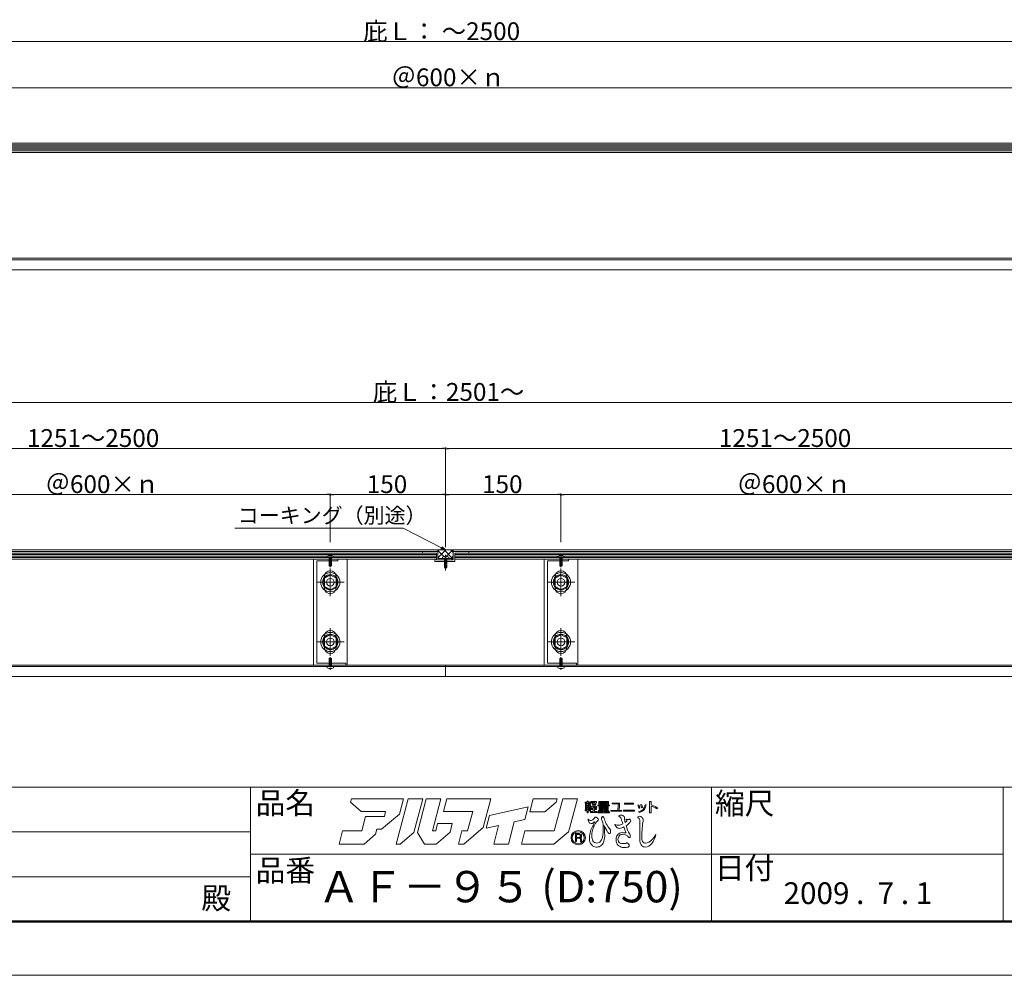
# Model space of a CAD drawing. Units: inches. Extents: x 0 to 1680, y 0 to 1188.
# Drawn here: x 645 to 1286, y 0 to 622 of the extents above; entities that cross this region are included whole.
import ezdxf

# ---------------------------------------------------------------- set-up
doc = ezdxf.new("R2010")
doc.units = ezdxf.units.IN
doc.header["$MEASUREMENT"] = 0
doc.linetypes.add('CENTER1', pattern=[10, 6.25, -1.25, 1.25, -1.25])
doc.linetypes.add('CENTER2', pattern=[23, 20, -1, 1, -1])
doc.layers.get('DEFPOINTS').update_dxf_attribs({"lineweight": 9})
for name, color, linetype, lineweight in [('寸法線', 8, 'Continuous', 13), ('引出線', 8, 'Continuous', 9), ('文字', 8, 'Continuous', 18), ('枠', 7, 'Continuous', 20), ('発泡', 7, 'Continuous', 9), ('ﾚｲﾔｰ1', 7, 'Continuous', 18), ('ﾚｲﾔｰ2', 7, 'Continuous', 18), ('ﾚｲﾔｰ3', 7, 'Continuous', 13)]:
    doc.layers.add(name, color=color, linetype=linetype, lineweight=lineweight)
doc.styles.add('Style1', font='ＭＳ ゴシック')
doc.styles.add('スタイル4', font='simplex.shx', dxfattribs={"bigfont": 'extfont2.shx'})

msp = doc.modelspace()

# ---------------------------------------------------------------- linework, layer by layer
at = {"color": 0, "linetype": 'ByBlock', "lineweight": -2}
for p, q in [((921.26, 342.67), (920.26, 342.67)), ((923.26, 342.67), (924.26, 342.67)), ((846.26, 312.67), (845.26, 312.67)), ((848.26, 312.67), (849.26, 312.67)), ((921.26, 312.67), (920.26, 312.67)), ((923.26, 312.67), (924.26, 312.67)), ((996.26, 312.67), (995.26, 312.67)), ((998.26, 312.67), (999.26, 312.67)), ((922.26, 276.67), (919.22, 277.32)), ((922.26, 276.67), (919.59, 278.04)), ((919.95, 278.76), (922.26, 276.67))]:
    msp.add_line(p, q, dxfattribs=at)
at = {"color": 0, "linetype": 'ByBlock', "lineweight": 0}
for centre, start, end in [((922.26, 342.67), 0, 180), ((922.26, 342.67), 0, 180), ((922.26, 342.67), 180, 0), ((922.26, 342.67), 180, 0), ((847.26, 312.67), 0, 180), ((847.26, 312.67), 0, 180), ((847.26, 312.67), 180, 0), ((847.26, 312.67), 180, 0), ((922.26, 312.67), 0, 180), ((922.26, 312.67), 0, 180), ((922.26, 312.67), 180, 0), ((922.26, 312.67), 180, 0), ((997.26, 312.67), 0, 180), ((997.26, 312.67), 0, 180), ((997.26, 312.67), 180, 0), ((997.26, 312.67), 180, 0)]:
    msp.add_arc(centre, 0.5, start, end, dxfattribs=at)
at = {"layer": 'DEFPOINTS'}
msp.add_line((0, 0), (1680, 0), dxfattribs=at)
at = {"layer": '寸法線', "linetype": 'Continuous', "ltscale": 10}
for p, q in [((474.26, 607.3), (1370.26, 607.3)), ((1295.26, 577.3), (549.26, 577.3)), ((474.26, 372.67), (1370.26, 372.67)), ((474.26, 342.67), (920.26, 342.67)), ((922.26, 286.05), (922.26, 342.67)), ((922.26, 286.05), (922.26, 342.67)), ((924.26, 342.67), (1370.26, 342.67)), ((845.26, 312.67), (549.26, 312.67)), ((847.26, 281.67), (847.26, 312.67)), ((847.26, 281.67), (847.26, 312.67)), ((920.26, 312.67), (849.26, 312.67)), ((922.26, 278.55), (922.26, 312.67)), ((922.26, 278.55), (922.26, 312.67)), ((924.26, 312.67), (995.26, 312.67)), ((997.26, 286.67), (997.26, 312.67)), ((997.26, 281.67), (997.26, 312.67)), ((1295.26, 312.67), (999.26, 312.67))]:
    msp.add_line(p, q, dxfattribs=at)
at = {"layer": '引出線', "linetype": 'Continuous', "ltscale": 5}
for p in [(785.21, 290.84), (919.59, 278.04)]:
    msp.add_line(p, (894.57, 290.84), dxfattribs=at)
at = {"layer": '枠', "linetype": 'Continuous'}
for p, q in [((23.64, 122.44), (1656.36, 122.44)), ((795.45, 122.44), (795.45, 34.97)), ((1095.25, 122.44), (1095.25, 34.97)), ((1284.89, 122.44), (1284.89, 34.97)), ((860.98, 114.83), (860.37, 112.52)), ((860.37, 112.52), (867.43, 106.51)), ((893.38, 114.83), (860.98, 114.83)), ((897.84, 114.83), (890.16, 85.41)), ((892.31, 104.82), (894.92, 114.83)), ((894.92, 114.83), (893.38, 114.83)), ((907.35, 114.83), (897.84, 114.83)), ((901.67, 92.95), (907.35, 114.83)), ((909.66, 114.83), (903.98, 92.95)), ((919.18, 114.83), (909.66, 114.83)), ((913.65, 93.88), (919.18, 114.83)), ((923.02, 114.83), (920.87, 106.51)), ((942.06, 114.83), (923.02, 114.83)), ((945.59, 114.83), (942.06, 114.83)), ((951.58, 114.83), (945.59, 114.83)), ((946.66, 96.04), (951.58, 114.83)), ((975.84, 109.59), (950.81, 104.05)), ((973.69, 101.28), (975.84, 109.59)), ((979.22, 114.83), (977.07, 106.36)), ((994.73, 114.83), (979.22, 114.83)), ((986.74, 106.36), (994.11, 112.67)), ((998.41, 114.83), (992.88, 93.88)), ((994.11, 112.67), (994.73, 114.83)), ((1007.93, 114.83), (998.41, 114.83)), ((1002.87, 95.42), (1007.93, 114.83)), ((867.43, 106.51), (883.25, 106.51)), ((870.2, 103.28), (867.74, 93.88)), ((879.72, 103.28), (870.2, 103.28)), ((882.48, 103.28), (879.72, 103.28)), ((880.64, 94.96), (892.31, 104.82)), ((883.25, 106.51), (882.48, 103.28)), ((920.87, 106.51), (939.91, 106.51)), ((939.91, 106.51), (936.53, 93.88)), ((950.81, 104.05), (948.66, 95.73)), ((977.07, 106.36), (986.74, 106.36)), ((917.03, 98.66), (915.8, 93.88)), ((926.55, 98.66), (917.03, 98.66)), ((925.17, 93.11), (926.55, 98.66)), ((948.66, 95.73), (956.64, 97.42)), ((956.64, 97.42), (953.58, 85.41)), ((963.09, 85.41), (966.78, 99.74)), ((966.78, 99.74), (973.69, 101.28)), ((318.57, 93.28), (795.45, 93.28)), ((855.15, 93.88), (853, 85.41)), ((867.74, 93.88), (855.15, 93.88)), ((869.27, 85.41), (876.64, 91.72)), ((876.64, 91.72), (877.57, 94.96)), ((877.57, 94.96), (880.64, 94.96)), ((892.77, 85.41), (901.67, 92.95)), ((903.98, 92.95), (908.58, 85.41)), ((915.8, 93.88), (913.65, 93.88)), ((916.11, 85.41), (925.17, 93.11)), ((932.84, 93.88), (930.69, 85.41)), ((936.53, 93.88), (932.84, 93.88)), ((934.07, 85.41), (946.66, 96.04)), ((973.84, 93.88), (971.69, 85.41)), ((992.88, 93.88), (973.84, 93.88)), ((992.73, 85.41), (1002.25, 93.42)), ((1002.25, 93.42), (1002.87, 95.42)), ((853, 85.41), (869.27, 85.41)), ((890.16, 85.41), (892.77, 85.41)), ((908.58, 85.41), (916.11, 85.41)), ((930.69, 85.41), (934.07, 85.41)), ((953.58, 85.41), (963.09, 85.41)), ((971.69, 85.41), (992.73, 85.41)), ((795.45, 78.7), (1095.25, 78.7)), ((1095.25, 78.7), (1284.89, 78.7)), ((318.57, 64.13), (795.45, 64.13))]:
    msp.add_line(p, q, dxfattribs=at)
at = {"layer": '枠', "linetype": 'Continuous', "lineweight": 5}
for p, q in [((1014.38, 112.52), (1013, 112.52)), ((1013, 112.52), (1013, 111.91)), ((1013, 111.91), (1014.38, 111.91)), ((1014.38, 111.44), (1013.15, 111.44)), ((1013.15, 111.44), (1013.15, 108.21)), ((1014.38, 110.83), (1013.77, 110.83)), ((1013.77, 110.83), (1013.77, 110.06)), ((1013.77, 110.06), (1014.38, 110.06)), ((1014.38, 109.59), (1013.77, 109.59)), ((1013.77, 109.59), (1013.77, 108.82)), ((1015, 113.29), (1014.38, 113.29)), ((1014.38, 113.29), (1014.38, 112.52)), ((1014.38, 111.91), (1014.38, 111.44)), ((1014.38, 110.06), (1014.38, 110.83)), ((1014.38, 108.82), (1014.38, 109.59)), ((1015, 112.52), (1015, 113.29)), ((1016.53, 112.52), (1015, 112.52)), ((1015, 111.44), (1015, 111.91)), ((1015, 111.91), (1016.53, 111.91)), ((1016.38, 111.44), (1015, 111.44)), ((1015, 110.83), (1015, 110.06)), ((1015.76, 110.83), (1015, 110.83)), ((1015, 110.06), (1015.76, 110.06)), ((1015.76, 109.59), (1015, 109.59)), ((1015, 109.59), (1015, 108.82)), ((1015.76, 110.06), (1015.76, 110.83)), ((1015.76, 108.82), (1015.76, 109.59)), ((1016.38, 108.21), (1016.38, 111.44)), ((1016.84, 109.13), (1016.38, 109.59)), ((1016.53, 111.91), (1016.53, 112.52)), ((1016.68, 112.37), (1016.68, 112.98)), ((1016.68, 112.98), (1020.37, 112.98)), ((1019.6, 112.37), (1016.68, 112.37)), ((1017.3, 112.06), (1017.76, 112.21)), ((1018.22, 109.29), (1018.22, 108.52)), ((1018.99, 109.29), (1018.22, 109.29)), ((1018.99, 108.52), (1018.99, 109.29)), ((1020.68, 109.59), (1020.22, 108.98)), ((1020.37, 112.98), (1020.37, 112.37)), ((1028.81, 110.67), (1021.14, 110.67)), ((1021.14, 110.67), (1021.14, 110.21)), ((1021.14, 110.21), (1028.81, 110.21)), ((1028.2, 112.98), (1021.9, 112.98)), ((1021.9, 112.98), (1021.9, 110.98)), ((1021.9, 110.98), (1028.2, 110.98)), ((1028.05, 109.9), (1022.06, 109.9)), ((1022.06, 109.9), (1022.06, 107.75)), ((1022.52, 112.52), (1027.59, 112.52)), ((1022.52, 112.21), (1022.52, 112.52)), ((1027.59, 112.21), (1022.52, 112.21)), ((1022.52, 111.75), (1027.59, 111.75)), ((1022.52, 111.44), (1022.52, 111.75)), ((1027.59, 111.44), (1022.52, 111.44)), ((1022.67, 109.44), (1024.67, 109.44)), ((1022.67, 108.98), (1022.67, 109.44)), ((1024.67, 108.98), (1022.67, 108.98)), ((1024.67, 109.44), (1024.67, 108.98)), ((1025.28, 109.44), (1027.44, 109.44)), ((1025.28, 108.98), (1025.28, 109.44)), ((1027.44, 108.98), (1025.28, 108.98)), ((1027.44, 109.44), (1027.44, 108.98)), ((1027.59, 112.52), (1027.59, 112.21)), ((1027.59, 111.75), (1027.59, 111.44)), ((1028.05, 107.75), (1028.05, 109.9)), ((1028.2, 110.98), (1028.2, 112.98)), ((1028.81, 110.21), (1028.81, 110.67)), ((1030.5, 111.44), (1030.5, 112.06)), ((1030.5, 112.06), (1035.42, 112.06)), ((1034.65, 111.44), (1030.5, 111.44)), ((1038.64, 111.29), (1038.64, 112.06)), ((1038.64, 112.06), (1044.33, 112.06)), ((1044.33, 111.29), (1038.64, 111.29)), ((1044.33, 112.06), (1044.33, 111.29)), ((1047.24, 110.67), (1047.85, 110.83)), ((1049.08, 110.98), (1049.7, 111.14)), ((1050.31, 109.13), (1049.55, 108.98)), ((1052, 110.98), (1052.61, 110.98)), ((1054.92, 105.74), (1054.92, 112.98)), ((1054.92, 112.98), (1055.84, 112.98)), ((1055.84, 112.98), (1055.84, 110.83)), ((1055.84, 110.06), (1055.84, 105.74)), ((1059.99, 108.98), (1059.53, 108.36)), ((1014.38, 107.59), (1013, 107.59)), ((1013, 107.59), (1013, 106.98)), ((1013, 106.98), (1014.38, 106.98)), ((1013.15, 108.21), (1014.38, 108.21)), ((1013.77, 108.82), (1014.38, 108.82)), ((1014.38, 108.21), (1014.38, 107.59)), ((1014.38, 106.98), (1014.38, 105.59)), ((1014.38, 105.59), (1015, 105.59)), ((1015, 108.82), (1015.76, 108.82)), ((1015, 107.59), (1015, 108.21)), ((1015, 108.21), (1016.38, 108.21)), ((1016.53, 107.59), (1015, 107.59)), ((1015, 105.59), (1015, 106.98)), ((1015, 106.98), (1016.53, 106.98)), ((1018.22, 106.51), (1016.38, 106.51)), ((1016.38, 106.51), (1016.38, 105.9)), ((1016.38, 105.9), (1020.52, 105.9)), ((1016.53, 106.98), (1016.53, 107.59)), ((1018.22, 108.52), (1016.68, 108.52)), ((1016.68, 108.52), (1016.68, 107.9)), ((1016.68, 107.9), (1018.22, 107.9)), ((1018.22, 107.9), (1018.22, 106.51)), ((1020.37, 108.52), (1018.99, 108.52)), ((1018.99, 106.51), (1018.99, 107.9)), ((1018.99, 107.9), (1020.37, 107.9)), ((1020.52, 106.51), (1018.99, 106.51)), ((1020.37, 107.9), (1020.37, 108.52)), ((1020.52, 105.9), (1020.52, 106.51)), ((1024.67, 106.36), (1021.14, 106.36)), ((1021.14, 106.36), (1021.14, 105.74)), ((1021.14, 105.74), (1028.81, 105.74)), ((1024.67, 107.28), (1021.75, 107.28)), ((1021.75, 107.28), (1021.75, 106.82)), ((1021.75, 106.82), (1024.67, 106.82)), ((1022.06, 107.75), (1024.67, 107.75)), ((1022.67, 108.21), (1022.67, 108.67)), ((1022.67, 108.67), (1024.67, 108.67)), ((1024.67, 108.21), (1022.67, 108.21)), ((1024.67, 108.67), (1024.67, 108.21)), ((1024.67, 107.75), (1024.67, 107.28)), ((1024.67, 106.82), (1024.67, 106.36)), ((1025.28, 108.67), (1027.44, 108.67)), ((1025.28, 108.21), (1025.28, 108.67)), ((1027.44, 108.21), (1025.28, 108.21)), ((1025.28, 107.28), (1025.28, 107.75)), ((1025.28, 107.75), (1028.05, 107.75)), ((1028.2, 107.28), (1025.28, 107.28)), ((1025.28, 106.36), (1025.28, 106.82)), ((1025.28, 106.82), (1028.2, 106.82)), ((1028.81, 106.36), (1025.28, 106.36)), ((1027.44, 108.67), (1027.44, 108.21)), ((1028.2, 106.82), (1028.2, 107.28)), ((1028.81, 105.74), (1028.81, 106.36)), ((1029.74, 106.67), (1029.74, 107.28)), ((1029.74, 107.28), (1034.19, 107.28)), ((1036.95, 106.67), (1029.74, 106.67)), ((1034.96, 107.28), (1036.95, 107.28)), ((1036.95, 107.28), (1036.95, 106.67)), ((1038.03, 106.82), (1038.03, 107.44)), ((1038.03, 107.44), (1045.09, 107.44)), ((1045.09, 106.82), (1038.03, 106.82)), ((1045.09, 107.44), (1045.09, 106.82)), ((1048.47, 108.82), (1047.85, 108.67)), ((1048.16, 105.9), (1047.85, 106.51)), ((1055.84, 105.74), (1054.92, 105.74))]:
    msp.add_line(p, q, dxfattribs=at)
at = {"layer": '枠', "linetype": 'Continuous', "lineweight": 9}
for p, q in [((1032.5, 98.19), (1032.96, 97.89)), ((1039.57, 101.43), (1039.57, 101.58)), ((1009.01, 92.19), (1006.7, 92.19)), ((1006.7, 92.19), (1006.7, 86.95)), ((1009.01, 91.57), (1007.32, 91.57)), ((1007.32, 91.57), (1007.32, 89.72)), ((1007.32, 89.72), (1009.01, 89.72)), ((1041.14, 89.9), (1040.79, 90.34)), ((1041.33, 89.68), (1041.14, 89.9)), ((1058.76, 91.57), (1058.91, 91.42)), ((1006.7, 86.95), (1007.32, 86.95)), ((1007.32, 86.95), (1007.32, 89.26)), ((1007.32, 89.26), (1009.01, 89.26)), ((1010.08, 86.95), (1010.85, 86.95)), ((1010.7, 87.56), (1010.54, 88.49)), ((1010.85, 86.95), (1010.85, 87.1))]:
    msp.add_line(p, q, dxfattribs=at)
at = {"layer": '枠', "linetype": 'Continuous', "lineweight": 50}
msp.add_line((23.64, 34.97), (1656.36, 34.97), dxfattribs=at)
at = {"layer": '枠', "lineweight": 50}
msp.add_line((1656.36, 34.97), (23.64, 34.97), dxfattribs=at)
at = {"layer": '枠', "linetype": 'Continuous', "lineweight": 9}
for radius in [4.66, 3.93]:
    msp.add_circle((1008.48, 89.5), radius, dxfattribs=at)
at = {"layer": '枠', "linetype": 'Continuous', "lineweight": 5}
for centre, radius, start, end in [((1012.55, 119.52), 10.64, 291.05052, 302.17668), ((1015.95, 113.2), 4.16, 282.35927, 311.04705), ((1021.23, 113.36), 4.14, 198.37514, 223.42855), ((1022.3, 114.64), 5.15, 208.14406, 225.31958), ((1015.84, 113.87), 4.05, 314.47926, 338.16812), ((1022.61, 114.01), 5.57, 225.18797, 244.61429), ((1014.88, 114.68), 5.95, 315.69518, 337.16639), ((1024.85, 118.26), 9.62, 233.5924, 244.27238), ((982.11, 115.16), 52.67, 351.39778, 355.95046), ((1010.07, 112.31), 25.35, 351.05183, 359.44253), ((1038.02, 106.76), 10.02, 10.98629, 22.98579), ((1043.6, 108.43), 4.88, 4.67403, 29.4487), ((1047.45, 111.01), 5.17, 277.99062, 359.64114), ((1044.12, 108.78), 5.43, 2.03453, 23.87569), ((1043.24, 108.06), 7.16, 8.64732, 25.47542), ((1045.98, 111.72), 6.07, 321.80439, 353.04916), ((1052.28, 97.28), 14.01, 56.63085, 75.285), ((1051.03, 94.75), 16.05, 58.03489, 72.5613), ((1023.34, 109.49), 11.83, 349.24183, 354.52244), ((1047.33, 111.15), 4.67, 276.38528, 316.95152)]:
    msp.add_arc(centre, radius, start, end, dxfattribs=at)
at = {"layer": '枠', "linetype": 'Continuous', "lineweight": 9}
for centre, radius, start, end in [((1022.26, 99.67), 4.17, 130.32135, 145.36123), ((1019.91, 102.4), 0.569, 89.8883, 127.06025), ((1019.89, 102.32), 0.652, 64.46969, 87.87451), ((1019.02, 100.39), 2.76, 30.66658, 65.51925), ((1025.11, 101.97), 1.52, 134.72265, 183.03541), ((1024.53, 102.63), 0.643, 88.80426, 139.07765), ((1024.48, 102.89), 0.394, 34.0788, 80.77436), ((1022.77, 101.56), 2.56, 12.34909, 37.27754), ((1035.27, 103.49), 0.33, 120.7199, 164.00534), ((1035.27, 103.55), 0.319, 174.26287, 239.20626), ((1036.33, 102.21), 1.99, 89.81083, 128.08438), ((1033.86, 100.24), 3.29, 49.86427, 67.57906), ((1034.84, 101.49), 1.7, 13.75222, 48.18495), ((1036.26, 101.45), 2.75, 72.0893, 88.30213), ((1036.44, 101.52), 2.63, 58.64017, 75.3562), ((1036.99, 102.32), 1.67, 19.37572, 60.62137), ((1036.92, 102.35), 1.72, 359.94398, 17.44358), ((1047.7, 102.62), 0.457, 124.36125, 175.17462), ((1047.57, 102.68), 0.329, 183.62802, 266.33364), ((1048.57, 101.74), 1.69, 88.2175, 131.98576), ((1048.55, 102.13), 1.3, 56.40527, 86.65291), ((1047.68, 100.31), 3.31, 28.74002, 61.27547), ((1014.99, 101.59), 0.146, 86.72443, 182.50865), ((1017.75, 101.58), 2.9, 179.9475, 195.21014), ((1018.43, 101.67), 3.59, 193.70908, 229.62454), ((1016.43, 102.26), 1.53, 200.12339, 241.15247), ((1016.42, 101.78), 1.12, 229.79654, 285.04182), ((1038.25, 87.37), 22.63, 151.42408, 171.69894), ((1016.92, 100.01), 1.34, 232.73167, 299.51446), ((1015.12, 105.53), 5.09, 288.2114, 316.80692), ((1123.41, -54.81), 186.56, 124.12943, 124.55897), ((1032.75, 90.98), 15.33, 155.8543, 167.91512), ((1010.63, 103.5), 9.38, 325.55407, 337.3605), ((1019.48, 98.77), 1.13, 99.55446, 131.12776), ((1027.64, 93.26), 9.73, 131.93041, 155.82401), ((1020.43, 101.96), 1.61, 295.99738, 304.26281), ((1021.03, 101.1), 0.571, 303.30949, 2.29823), ((1020.32, 101.11), 1.28, 0.31806, 32.46633), ((1028.33, 102.22), 4.75, 184.00371, 195.29388), ((1006.48, 92.01), 19.46, 23.71716, 27.43469), ((1019.34, 97.65), 5.41, 7.58185, 23.79264), ((991.13, 95.56), 33.69, 352.50782, 4.76956), ((1041.53, 106.48), 16.84, 195.27434, 221.75292), ((1725.47, 129.25), 700.75, 182.60331, 183.10777), ((1045.17, 104.75), 21.05, 200.36125, 213.57362), ((1032.49, 98.05), 0.146, 87.84232, 188.07041), ((1033.31, 98.17), 0.968, 188.35929, 208.16065), ((1037.53, 100.28), 5.69, 206.88509, 223.8069), ((1034.38, 100.96), 3.39, 245.23736, 271.95368), ((1035.36, 98.41), 2.83, 226.69893, 267.96597), ((1034.46, 101.94), 4.37, 270.51435, 290.81691), ((1032.88, 106.62), 9.3, 289.64929, 299.18145), ((-6567.93, -1968.03), 7881.1, 15.201454, 15.227005), ((1033.71, 104.49), 9.16, 289.56367, 299.222), ((-1204.17, -711.7), 2383.55, 19.72205, 19.82042), ((1053.84, 102.48), 15.19, 180.45961, 191.57685), ((1036.4, 103.82), 5.08, 300.10897, 313.69454), ((1042.53, 109.92), 8.85, 250.42372, 255.02601), ((1008.28, 70), 44.34, 44.09547, 45.13003), ((1032.86, 107.55), 12.27, 303.10409, 318.41208), ((1063.2, 104.77), 24.8, 197.61543, 211.34424), ((1039.26, 100.84), 0.947, 313.47033, 342.21024), ((1039.97, 100.73), 0.203, 4.8419, 40.47647), ((1038.34, 100.77), 1.83, 353.13703, 359.35784), ((1040.91, 103.59), 2.31, 253.3862, 270.98631), ((1040.69, 102.65), 1.4, 280.50904, 292.34786), ((1057.87, 59.29), 45.24, 110.99396, 111.59449), ((1041.9, 100.99), 0.585, 87.20939, 113.57128), ((1041.84, 101.07), 0.512, 46.67919, 80.54816), ((1039.96, 101.34), 2.85, 317.10696, 335.8835), ((1041.19, 100.4), 1.45, 3.99408, 46.02647), ((1041.74, 100.55), 0.899, 335.65784, 357.14676), ((1047.41, 101.49), 0.876, 31.42223, 80.98979), ((1045.31, 100.25), 3.32, 356.50317, 30.82047), ((-253877.52, 5748.82), 254988.72, 358.7290618, 358.7306197), ((1102.38, 91.33), 52.45, 171.09196, 176.44708), ((1039.61, 101.73), 11.18, 348.25984, 356.88192), ((1047.63, 100.76), 3.16, 6.49753, 21.14227), ((1009.1, 89.98), 2.21, 60.02087, 92.47348), ((1009.04, 90.37), 1.2, 69.4834, 91.65804), ((1009.04, 90.92), 1.2, 268.34196, 290.5166), ((1009.26, 90.9), 0.626, 35.73869, 70.98573), ((1009.26, 90.39), 0.626, 289.01427, 324.26131), ((1008.93, 90.72), 0.993, 10.35502, 33.13159), ((1008.93, 90.56), 0.993, 326.86841, 349.64498), ((1007.94, 90.63), 1.99, 0.50127, 7.98886), ((1007.94, 90.66), 1.99, 352.01114, 359.49873), ((1009.68, 90.52), 0.991, 284.80522, 330.48687), ((1009.51, 90.94), 1.17, 1.80336, 54.04257), ((1008.82, 90.79), 1.88, 336.29348, 5.81714), ((1025.62, 89.29), 9.86, 172.18103, 194.85078), ((1031.62, 90.57), 14.32, 165.37652, 180.3276), ((1023.78, 90.36), 6.48, 178.80624, 206.82005), ((1015.48, 92.21), 9.11, 326.48697, 353.45565), ((1009.99, 91.19), 15.75, 345.21273, 0.26637), ((1029.9, 94.54), 2.68, 212.3609, 236.0737), ((1028.82, 92.9), 0.718, 234.61978, 269.66348), ((1028.85, 92.77), 0.586, 266.27202, 335.03837), ((1027.79, 93.95), 1.77, 4.19788, 48.39709), ((1026.84, 93.59), 2.76, 337.16227, 10.11547), ((1039.18, 88.19), 6.07, 154.88278, 181.54704), ((1036.88, 89.14), 3.58, 115.11402, 153.12222), ((1038.17, 88.46), 3.83, 139.58658, 179.56765), ((1035.02, 101.01), 5.44, 272.62313, 288.87616), ((1037.15, 89.05), 2.68, 87.56607, 134.92587), ((1037.3, 88.03), 4.77, 90.48019, 113.99442), ((1034.51, 33.79), 59.07, 85.08874, 87.32795), ((1037.23, 85.27), 6.45, 72.34782, 89.72489), ((1038.16, 88.17), 3.41, 39.56118, 72.53857), ((1041.55, 89.83), 0.267, 215.94891, 272.37584), ((1041.58, 90.23), 0.66, 267.92561, 308.17441), ((1041.43, 90.35), 0.855, 311.4633, 348.73514), ((1040.16, 90.77), 2.16, 1.27212, 30.73776), ((1040.53, 90.66), 1.8, 344.39832, 4.98911), ((1098.52, 91.54), 50.07, 178.1958, 185.01091), ((1082.39, 91.13), 32.55, 173.9123, 184.82774), ((1047.59, 96.71), 12.3, 314.53661, 335.28484), ((1045.07, 94.31), 14.14, 322.58865, 348.20608), ((1009.03, 87.88), 1.37, 78.51539, 91.10428), ((1009.24, 88.56), 0.67, 9.16677, 84.32765), ((1008.53, 88.39), 1.4, 357.74906, 11.58361), ((1009.65, 88.73), 0.878, 26.93755, 71.125), ((1016.03, 88.15), 6.11, 178.32109, 187.70659), ((1011.49, 87.52), 1.52, 186.87107, 202.16499), ((1008.84, 88.51), 1.7, 359.131, 21.40144), ((1011.72, 87.48), 1.03, 175.24097, 189.59211), ((1011.11, 87.43), 0.418, 196.94265, 232.03347), ((1020.62, 88.13), 4.73, 196.79118, 246.25335), ((1020.53, 89), 2.98, 211.785, 272.85908), ((1020.62, 88.16), 4.76, 246.36523, 280.54342), ((1020.7, 89.06), 3.03, 269.56689, 321.63456), ((1020.83, 87.58), 4.15, 279.14492, 318.3296), ((1018.89, 89.12), 6.63, 319.51242, 342.82271), ((1038.13, 87.87), 5.01, 178.29178, 199.70016), ((1037.54, 87.79), 4.43, 201.22329, 246.03437), ((1036.95, 88.34), 2.61, 176.75818, 211.39127), ((1036.78, 88.29), 2.44, 212.55101, 247.63747), ((1038.62, 89.85), 6.76, 244.76349, 271.50712), ((1037.63, 90.8), 5.09, 249.50212, 270.96746), ((1037.93, 94.51), 8.8, 268.6447, 276.34554), ((1038.9, 91.39), 8.29, 269.31673, 281.79136), ((1038.63, 89.65), 3.89, 274.01835, 283.94518), ((1061.48, 47.99), 43.77, 119.33232, 120.0543), ((1040.22, 85.72), 0.46, 95.89708, 113.01657), ((1040.13, 85.17), 1.01, 61.09065, 87.36391), ((1040.27, 84.92), 1.68, 280.95762, 313.08418), ((1039.49, 84.03), 2.31, 23.15476, 60.90943), ((1040.64, 84.44), 1.08, 316.2062, 2.45985), ((1040.39, 84.45), 1.33, 1.33407, 21.65105), ((1052.92, 87.33), 4.29, 182.22574, 224.31346), ((1052.15, 86.71), 3.31, 226.00198, 267.36005), ((1053.06, 88.55), 3.11, 182.87757, 210.46084), ((1052.09, 88.02), 2.01, 211.60307, 276.1343), ((1051.79, 88.94), 5.54, 272.1493, 324.36878), ((1051.69, 92.22), 6.23, 275.74421, 316.64954)]:
    msp.add_arc(centre, radius, start, end, dxfattribs=at)
at = {"layer": '発泡', "color": 4, "linetype": 'Continuous', "lineweight": 5, "ltscale": 2}
for p, q in [((1369.57, 539.3), (474.95, 539.3)), ((1369.57, 538.3), (474.95, 538.3)), ((1369.57, 537.3), (474.95, 537.3)), ((1369.57, 536.3), (474.95, 536.3)), ((1369.57, 535.3), (474.95, 535.3)), ((917.26, 275.67), (474.95, 275.67)), ((907.26, 274.67), (474.95, 274.67)), ((916.26, 273.67), (474.95, 273.67)), ((916.26, 272.67), (474.95, 272.67)), ((916.26, 271.67), (474.95, 271.67)), ((915.26, 270.67), (474.95, 270.67)), ((1369.57, 273.67), (928.26, 273.67)), ((1369.57, 272.67), (928.26, 272.67)), ((1369.57, 271.67), (928.26, 271.67)), ((1369.57, 270.67), (928.26, 270.67)), ((1369.57, 274.67), (937.26, 274.67))]:
    msp.add_line(p, q, dxfattribs=at)
at = {"layer": 'ﾚｲﾔｰ1'}
for p, q in [((474.95, 540.3), (1369.57, 540.3)), ((1369.57, 541.3), (478.04, 541.3)), ((917.26, 276.67), (474.95, 276.67)), ((917.26, 275.67), (474.95, 275.67)), ((1369.57, 276.67), (927.26, 276.67)), ((927.26, 275.67), (1369.57, 275.67))]:
    msp.add_line(p, q, dxfattribs=at)
at = {"layer": 'ﾚｲﾔｰ1', "linetype": 'Continuous'}
for p, q in [((1368.57, 466.47), (475.95, 466.47)), ((475.95, 465.47), (1368.57, 465.47)), ((1368.57, 458.97), (475.95, 458.97)), ((917.26, 275.67), (917.26, 276.67)), ((917.26, 276.67), (927.26, 276.67)), ((927.26, 275.67), (927.26, 276.67)), ((1368.57, 201.84), (475.95, 201.84)), ((475.95, 200.84), (1368.57, 200.84)), ((922.26, 201.84), (922.26, 194.34)), ((1368.57, 194.34), (475.95, 194.34))]:
    msp.add_line(p, q, dxfattribs=at)
at = {"layer": 'ﾚｲﾔｰ1', "linetype": 'Continuous', "lineweight": 9}
for p, q in [((907.26, 275.67), (907.26, 274.67)), ((908.26, 275.67), (907.26, 275.67)), ((916.26, 275.67), (908.26, 275.67)), ((908.26, 275.67), (908.26, 275.67)), ((908.26, 275.67), (908.26, 275.67)), ((908.26, 275.67), (908.26, 275.67)), ((908.26, 275.67), (908.26, 275.67)), ((917.26, 275.67), (916.26, 275.67)), ((916.26, 275.67), (916.26, 275.67)), ((917.26, 271.17), (917.26, 275.67)), ((928.26, 275.67), (927.26, 275.67)), ((927.26, 275.67), (927.26, 270.17)), ((936.26, 275.67), (928.26, 275.67)), ((928.26, 275.67), (928.26, 275.67)), ((928.26, 275.67), (928.26, 275.67)), ((928.26, 275.67), (928.26, 275.67)), ((937.26, 275.67), (936.26, 275.67)), ((936.26, 275.67), (936.26, 275.67)), ((936.26, 275.67), (936.26, 275.67)), ((937.26, 274.67), (937.26, 275.67)), ((907.26, 274.67), (916.26, 274.67)), ((916.26, 270.68), (915.26, 270.68)), ((915.26, 270.68), (915.26, 269.17)), ((915.26, 269.17), (928.26, 269.17)), ((916.26, 274.67), (916.26, 270.17)), ((916.26, 270.17), (916.26, 270.68)), ((927.26, 270.17), (916.26, 270.17)), ((916.26, 270.17), (926.26, 270.17)), ((926.26, 271.17), (917.26, 271.17)), ((926.26, 270.17), (926.26, 271.17)), ((928.26, 269.17), (928.26, 274.67)), ((928.26, 274.67), (937.26, 274.67))]:
    msp.add_line(p, q, dxfattribs=at)
at = {"layer": 'ﾚｲﾔｰ1', "lineweight": 0}
for p, q in [((917.26, 275.93), (918, 276.67)), ((917.26, 271.51), (922.42, 276.67)), ((921.08, 272.45), (917.26, 276.28)), ((927.26, 270.69), (921.28, 276.67)), ((922.79, 272.62), (926.84, 276.67)), ((927.26, 275.11), (925.7, 276.67)), ((917.94, 271.17), (917.26, 271.86)), ((925.76, 271.17), (927.26, 272.67))]:
    msp.add_line(p, q, dxfattribs=at)
at = {"layer": 'ﾚｲﾔｰ1', "linetype": 'CENTER2'}
msp.add_line((922.26, 273.55), (922.26, 263.34), dxfattribs=at)
at = {"layer": 'ﾚｲﾔｰ2', "color": 30, "linetype": 'Continuous'}
for p, q in [((858.26, 270.68), (836.26, 270.68)), ((836.26, 270.68), (836.26, 201.84)), ((852.26, 269.53), (838.41, 269.53)), ((838.41, 269.53), (838.41, 202.99)), ((852.26, 270.68), (852.26, 269.53)), ((858.26, 201.84), (858.26, 270.68)), ((1008.26, 270.68), (986.26, 270.68)), ((986.26, 270.68), (986.26, 201.84)), ((1002.26, 269.53), (988.41, 269.53)), ((988.41, 269.53), (988.41, 202.99)), ((1002.26, 270.68), (1002.26, 269.53)), ((1008.26, 201.84), (1008.26, 270.68)), ((843.51, 259.43), (843.51, 251.93)), ((851.01, 259.43), (851.01, 251.93)), ((993.51, 259.43), (993.51, 251.93)), ((1001.01, 259.43), (1001.01, 251.93)), ((843.51, 220.59), (843.51, 213.09)), ((851.01, 220.59), (851.01, 213.09)), ((993.51, 220.59), (993.51, 213.09)), ((1001.01, 220.59), (1001.01, 213.09)), ((836.26, 201.84), (858.26, 201.84)), ((838.41, 202.99), (857.26, 202.99)), ((857.26, 202.99), (857.26, 201.84)), ((986.26, 201.84), (1008.26, 201.84)), ((988.41, 202.99), (1007.26, 202.99)), ((1007.26, 202.99), (1007.26, 201.84))]:
    msp.add_line(p, q, dxfattribs=at)
at = {"layer": 'ﾚｲﾔｰ2', "color": 3, "linetype": 'Continuous', "lineweight": 0}
for p, q in [((847.26, 246.67), (847.26, 264.69)), ((997.26, 246.67), (997.26, 264.69)), ((838.25, 255.68), (856.27, 255.68)), ((988.25, 255.68), (1006.27, 255.68)), ((847.26, 207.83), (847.26, 225.85)), ((997.26, 207.83), (997.26, 225.85)), ((838.25, 216.84), (856.27, 216.84)), ((988.25, 216.84), (1006.27, 216.84))]:
    msp.add_line(p, q, dxfattribs=at)
at = {"layer": 'ﾚｲﾔｰ2', "color": 30, "linetype": 'Continuous'}
for centre, start, end in [((847.26, 259.43), 0, 180), ((997.26, 259.43), 0, 180), ((847.26, 251.93), 180, 0), ((997.26, 251.93), 180, 0), ((847.26, 220.59), 0, 180), ((997.26, 220.59), 0, 180), ((847.26, 213.09), 180, 0), ((997.26, 213.09), 180, 0)]:
    msp.add_arc(centre, 3.75, start, end, dxfattribs=at)
at = {"layer": 'ﾚｲﾔｰ3', "color": 7, "linetype": 'Continuous'}
for p, q in [((845.26, 272.43), (845.26, 271.67)), ((845.26, 272.43), (845.26, 271.67)), ((849.26, 271.67), (845.26, 271.67)), ((849.26, 271.67), (845.26, 271.67)), ((846.26, 273), (846.26, 272.74)), ((846.26, 273), (846.26, 272.74)), ((847.26, 271.67), (846.26, 271.49)), ((847.26, 271.67), (846.26, 271.49)), ((848.26, 271.35), (846.26, 270.99)), ((848.26, 271.35), (846.26, 270.99)), ((848.26, 270.85), (846.26, 270.49)), ((848.26, 270.85), (846.26, 270.49)), ((848.26, 270.35), (846.26, 269.99)), ((848.26, 270.35), (846.26, 269.99)), ((848.26, 269.85), (846.26, 269.49)), ((848.26, 269.85), (846.26, 269.49)), ((848.26, 269.35), (846.26, 268.99)), ((848.26, 269.35), (846.26, 268.99)), ((846.51, 266.43), (846.51, 271.67)), ((846.51, 266.43), (846.51, 271.67)), ((847.01, 272.65), (847.01, 272.89)), ((847.01, 272.65), (847.01, 272.89)), ((847.01, 272.65), (847.51, 272.65)), ((847.01, 272.65), (847.51, 272.65)), ((847.26, 271.52), (847.11, 271.67)), ((847.26, 271.52), (847.11, 271.67)), ((847.26, 271.52), (847.41, 271.67)), ((847.26, 271.52), (847.41, 271.67)), ((847.51, 272.65), (847.51, 272.89)), ((847.51, 272.65), (847.51, 272.89)), ((848.01, 266.43), (848.01, 271.67)), ((848.01, 266.43), (848.01, 271.67)), ((848.26, 273), (848.26, 272.74)), ((848.26, 273), (848.26, 272.74)), ((849.26, 272.43), (849.26, 271.67)), ((849.26, 272.43), (849.26, 271.67)), ((920.26, 272.03), (920.26, 271.17)), ((924.26, 271.17), (920.26, 271.17)), ((921.11, 272.46), (921.11, 272.16)), ((921.51, 271.17), (921.51, 265.42)), ((921.96, 272.06), (921.96, 272.34)), ((922.56, 272.06), (921.96, 272.06)), ((922.56, 272.06), (922.56, 272.34)), ((923.01, 271.17), (923.01, 265.42)), ((923.41, 272.46), (923.41, 272.16)), ((924.26, 272.03), (924.26, 271.17)), ((995.26, 272.43), (995.26, 271.67)), ((995.26, 272.43), (995.26, 271.67)), ((999.26, 271.67), (995.26, 271.67)), ((999.26, 271.67), (995.26, 271.67)), ((996.26, 273), (996.26, 272.74)), ((996.26, 273), (996.26, 272.74)), ((997.26, 271.67), (996.26, 271.49)), ((997.26, 271.67), (996.26, 271.49)), ((998.26, 271.35), (996.26, 270.99)), ((998.26, 271.35), (996.26, 270.99)), ((998.26, 270.85), (996.26, 270.49)), ((998.26, 270.85), (996.26, 270.49)), ((998.26, 270.35), (996.26, 269.99)), ((998.26, 270.35), (996.26, 269.99)), ((998.26, 269.85), (996.26, 269.49)), ((998.26, 269.85), (996.26, 269.49)), ((998.26, 269.35), (996.26, 268.99)), ((998.26, 269.35), (996.26, 268.99)), ((996.51, 266.43), (996.51, 271.67)), ((996.51, 266.43), (996.51, 271.67)), ((997.01, 272.65), (997.01, 272.89)), ((997.01, 272.65), (997.01, 272.89)), ((997.01, 272.65), (997.51, 272.65)), ((997.01, 272.65), (997.51, 272.65)), ((997.26, 271.52), (997.11, 271.67)), ((997.26, 271.52), (997.11, 271.67)), ((997.26, 271.52), (997.41, 271.67)), ((997.26, 271.52), (997.41, 271.67)), ((997.51, 272.65), (997.51, 272.89)), ((997.51, 272.65), (997.51, 272.89)), ((998.01, 266.43), (998.01, 271.67)), ((998.01, 266.43), (998.01, 271.67)), ((998.26, 273), (998.26, 272.74)), ((998.26, 273), (998.26, 272.74)), ((999.26, 272.43), (999.26, 271.67)), ((999.26, 272.43), (999.26, 271.67)), ((848.01, 268.49), (846.51, 268.49)), ((848.01, 268.49), (846.51, 268.49)), ((847.76, 267.59), (846.51, 267.89)), ((847.76, 267.59), (846.51, 267.89)), ((847.26, 265.99), (846.51, 266.43)), ((847.26, 265.99), (846.51, 266.43)), ((848.26, 268.67), (847.26, 268.49)), ((848.26, 268.67), (847.26, 268.49)), ((847.26, 265.99), (848.01, 266.43)), ((847.26, 265.99), (848.01, 266.43)), ((847.76, 266.28), (847.76, 267.59)), ((847.76, 266.28), (847.76, 267.59)), ((921.51, 267.67), (923.01, 267.67)), ((921.51, 266.93), (922.71, 266.61)), ((922.26, 264.67), (921.51, 265.42)), ((922.26, 264.67), (923.01, 265.42)), ((922.71, 266.61), (922.71, 265.11)), ((998.01, 268.49), (996.51, 268.49)), ((998.01, 268.49), (996.51, 268.49)), ((997.76, 267.59), (996.51, 267.89)), ((997.76, 267.59), (996.51, 267.89)), ((997.26, 265.99), (996.51, 266.43)), ((997.26, 265.99), (996.51, 266.43)), ((998.26, 268.67), (997.26, 268.49)), ((998.26, 268.67), (997.26, 268.49)), ((997.26, 265.99), (998.01, 266.43)), ((997.26, 265.99), (998.01, 266.43)), ((997.76, 266.28), (997.76, 267.59)), ((997.76, 266.28), (997.76, 267.59)), ((847.26, 260.59), (843.01, 258.14)), ((843.01, 258.14), (843.01, 253.23)), ((851.51, 258.14), (847.26, 260.59)), ((851.51, 253.23), (851.51, 258.14)), ((997.26, 260.59), (993.01, 258.14)), ((993.01, 258.14), (993.01, 253.23)), ((1001.51, 258.14), (997.26, 260.59)), ((1001.51, 253.23), (1001.51, 258.14)), ((843.01, 253.23), (847.26, 250.77)), ((843.01, 253.23), (847.26, 250.77)), ((847.26, 250.77), (851.51, 253.23)), ((993.01, 253.23), (997.26, 250.77)), ((993.01, 253.23), (997.26, 250.77)), ((997.26, 250.77), (1001.51, 253.23)), ((847.26, 221.75), (843.01, 219.29)), ((843.01, 219.29), (843.01, 214.38)), ((851.51, 219.29), (847.26, 221.75)), ((851.51, 214.38), (851.51, 219.29)), ((997.26, 221.75), (993.01, 219.29)), ((993.01, 219.29), (993.01, 214.38)), ((1001.51, 219.29), (997.26, 221.75)), ((1001.51, 214.38), (1001.51, 219.29)), ((843.01, 214.38), (847.26, 211.93)), ((843.01, 214.38), (847.26, 211.93)), ((847.26, 211.93), (851.51, 214.38)), ((993.01, 214.38), (997.26, 211.93)), ((993.01, 214.38), (997.26, 211.93)), ((997.26, 211.93), (1001.51, 214.38)), ((847.26, 206.52), (846.51, 206.08)), ((847.26, 206.52), (846.51, 206.08)), ((846.51, 206.08), (846.51, 200.84)), ((846.51, 206.08), (846.51, 200.84)), ((847.76, 204.92), (846.51, 204.62)), ((847.76, 204.92), (846.51, 204.62)), ((847.26, 206.52), (848.01, 206.08)), ((847.26, 206.52), (848.01, 206.08)), ((847.76, 206.23), (847.76, 204.92)), ((847.76, 206.23), (847.76, 204.92)), ((848.01, 206.08), (848.01, 200.84)), ((848.01, 206.08), (848.01, 200.84)), ((997.26, 206.52), (996.51, 206.08)), ((997.26, 206.52), (996.51, 206.08)), ((996.51, 206.08), (996.51, 200.84)), ((996.51, 206.08), (996.51, 200.84)), ((997.76, 204.92), (996.51, 204.62)), ((997.76, 204.92), (996.51, 204.62)), ((997.26, 206.52), (998.01, 206.08)), ((997.26, 206.52), (998.01, 206.08)), ((997.76, 206.23), (997.76, 204.92)), ((997.76, 206.23), (997.76, 204.92)), ((998.01, 206.08), (998.01, 200.84)), ((998.01, 206.08), (998.01, 200.84)), ((849.26, 200.84), (845.26, 200.84)), ((845.26, 200.08), (845.26, 200.84)), ((849.26, 200.84), (845.26, 200.84)), ((845.26, 200.08), (845.26, 200.84)), ((848.26, 203.16), (846.26, 203.52)), ((848.26, 203.16), (846.26, 203.52)), ((848.26, 202.66), (846.26, 203.02)), ((848.26, 202.66), (846.26, 203.02)), ((848.26, 202.16), (846.26, 202.52)), ((848.26, 202.16), (846.26, 202.52)), ((848.26, 201.66), (846.26, 202.02)), ((848.26, 201.66), (846.26, 202.02)), ((848.26, 201.16), (846.26, 201.52)), ((848.26, 201.16), (846.26, 201.52)), ((847.26, 200.84), (846.26, 201.02)), ((847.26, 200.84), (846.26, 201.02)), ((846.26, 199.51), (846.26, 199.77)), ((846.26, 199.51), (846.26, 199.77)), ((848.01, 204.02), (846.51, 204.02)), ((848.01, 204.02), (846.51, 204.02)), ((847.01, 199.86), (847.51, 199.86)), ((847.01, 199.86), (847.01, 199.62)), ((847.01, 199.86), (847.51, 199.86)), ((847.01, 199.86), (847.01, 199.62)), ((847.26, 200.99), (847.11, 200.84)), ((847.26, 200.99), (847.11, 200.84)), ((848.26, 203.84), (847.26, 204.02)), ((848.26, 203.84), (847.26, 204.02)), ((847.26, 200.99), (847.41, 200.84)), ((847.26, 200.99), (847.41, 200.84)), ((847.51, 199.86), (847.51, 199.62)), ((847.51, 199.86), (847.51, 199.62)), ((848.26, 199.51), (848.26, 199.77)), ((848.26, 199.51), (848.26, 199.77)), ((849.26, 200.08), (849.26, 200.84)), ((849.26, 200.08), (849.26, 200.84)), ((999.26, 200.84), (995.26, 200.84)), ((995.26, 200.08), (995.26, 200.84)), ((999.26, 200.84), (995.26, 200.84)), ((995.26, 200.08), (995.26, 200.84)), ((998.26, 203.16), (996.26, 203.52)), ((998.26, 203.16), (996.26, 203.52)), ((998.26, 202.66), (996.26, 203.02)), ((998.26, 202.66), (996.26, 203.02)), ((998.26, 202.16), (996.26, 202.52)), ((998.26, 202.16), (996.26, 202.52)), ((998.26, 201.66), (996.26, 202.02)), ((998.26, 201.66), (996.26, 202.02)), ((998.26, 201.16), (996.26, 201.52)), ((998.26, 201.16), (996.26, 201.52)), ((997.26, 200.84), (996.26, 201.02)), ((997.26, 200.84), (996.26, 201.02)), ((996.26, 199.51), (996.26, 199.77)), ((996.26, 199.51), (996.26, 199.77)), ((998.01, 204.02), (996.51, 204.02)), ((998.01, 204.02), (996.51, 204.02)), ((997.01, 199.86), (997.51, 199.86)), ((997.01, 199.86), (997.01, 199.62)), ((997.01, 199.86), (997.51, 199.86)), ((997.01, 199.86), (997.01, 199.62)), ((997.26, 200.99), (997.11, 200.84)), ((997.26, 200.99), (997.11, 200.84)), ((998.26, 203.84), (997.26, 204.02)), ((998.26, 203.84), (997.26, 204.02)), ((997.26, 200.99), (997.41, 200.84)), ((997.26, 200.99), (997.41, 200.84)), ((997.51, 199.86), (997.51, 199.62)), ((997.51, 199.86), (997.51, 199.62)), ((998.26, 199.51), (998.26, 199.77)), ((998.26, 199.51), (998.26, 199.77)), ((999.26, 200.08), (999.26, 200.84)), ((999.26, 200.08), (999.26, 200.84))]:
    msp.add_line(p, q, dxfattribs=at)
at = {"layer": 'ﾚｲﾔｰ3', "color": 4, "linetype": 'CENTER1', "lineweight": 0}
for p, q in [((847.26, 265.58), (847.26, 273.76)), ((847.26, 265.58), (847.26, 273.76)), ((997.26, 265.58), (997.26, 273.76)), ((997.26, 265.58), (997.26, 273.76)), ((847.26, 206.93), (847.26, 198.75)), ((847.26, 206.93), (847.26, 198.75)), ((997.26, 206.93), (997.26, 198.75)), ((997.26, 206.93), (997.26, 198.75))]:
    msp.add_line(p, q, dxfattribs=at)
at = {"layer": 'ﾚｲﾔｰ3', "color": 7, "linetype": 'Continuous', "lineweight": 0}
for p, q in [((922.26, 271.17), (921.26, 270.82)), ((923.26, 270.92), (921.26, 270.22)), ((923.26, 270.32), (921.26, 269.62)), ((923.26, 269.72), (921.26, 269.02)), ((923.26, 269.12), (921.26, 268.42)), ((923.26, 268.52), (921.26, 267.82)), ((923.26, 267.92), (922.56, 267.67))]:
    msp.add_line(p, q, dxfattribs=at)
at = {"layer": 'ﾚｲﾔｰ3', "color": 4, "linetype": 'Continuous'}
for q in [(922.11, 271.17), (922.41, 271.17)]:
    msp.add_line((922.26, 271.02), q, dxfattribs=at)
at = {"layer": 'ﾚｲﾔｰ3', "color": 7, "linetype": 'Continuous'}
for centre, radius in [((847.26, 255.68), 6.25), ((847.26, 255.68), 5), ((847.26, 255.68), 2.5), ((997.26, 255.68), 6.25), ((997.26, 255.68), 5), ((997.26, 255.68), 2.5), ((847.26, 216.84), 6.25), ((847.26, 216.84), 5), ((847.26, 216.84), 2.5), ((997.26, 216.84), 6.25), ((997.26, 216.84), 5), ((997.26, 216.84), 2.5)]:
    msp.add_circle(centre, radius, dxfattribs=at)
for centre, radius, start, end in [((847.26, 270.11), 3.06, 49.16722, 130.82782), ((847.26, 270.11), 3.06, 49.16722, 130.82782), ((847.26, 269.74), 3.17, 94.53119, 108.41852), ((847.26, 269.74), 3.17, 94.53119, 108.41852), ((847.26, 269.74), 3.17, 71.58135, 85.46927), ((847.26, 269.74), 3.17, 71.58135, 85.46927), ((922.26, 269.16), 3.5, 55.10588, 124.89443), ((922.26, 268.73), 3.6, 94.53073, 108.41864), ((922.26, 268.73), 3.6, 71.58147, 85.46881), ((997.26, 270.11), 3.06, 49.16722, 130.82782), ((997.26, 270.11), 3.06, 49.16722, 130.82782), ((997.26, 269.74), 3.17, 94.53119, 108.41852), ((997.26, 269.74), 3.17, 94.53119, 108.41852), ((997.26, 269.74), 3.17, 71.58135, 85.46927), ((997.26, 269.74), 3.17, 71.58135, 85.46927), ((847.26, 202.4), 3.06, 229.17218, 310.83278), ((847.26, 202.4), 3.06, 229.17218, 310.83278), ((847.26, 202.77), 3.17, 251.58148, 265.46881), ((847.26, 202.77), 3.17, 251.58148, 265.46881), ((847.26, 202.77), 3.17, 274.53073, 288.41865), ((847.26, 202.77), 3.17, 274.53073, 288.41865), ((997.26, 202.4), 3.06, 229.17218, 310.83278), ((997.26, 202.4), 3.06, 229.17218, 310.83278), ((997.26, 202.77), 3.17, 251.58148, 265.46881), ((997.26, 202.77), 3.17, 251.58148, 265.46881), ((997.26, 202.77), 3.17, 274.53073, 288.41865), ((997.26, 202.77), 3.17, 274.53073, 288.41865)]:
    msp.add_arc(centre, radius, start, end, dxfattribs=at)

# ---------------------------------------------------------------- texts
at = {"layer": '寸法線', "style": 'スタイル4'}
for s, p in [('庇Ｌ： ～2500', (868.73, 608.3)), ('＠600×ｎ', (887.13, 578.3)), ('庇Ｌ：2501～', (874.97, 373.67)), ('1251～2500', (649.97, 343.67)), ('1251～2500', (1099.97, 343.67)), ('＠600×ｎ', (662.13, 313.67)), ('＠600×ｎ', (1112.13, 313.67)), ('150', (870.95, 313.67)), ('150', (945.95, 313.67))]:
    msp.add_text(s, height=11.6, dxfattribs=at).set_placement(p)
at = {"layer": '文字', "color": 7, "ltscale": 5, "style": 'スタイル4'}
msp.add_text('コーキング（別途）', height=10, dxfattribs=at).set_placement((787.05, 294.14))
at = {"layer": '枠', "style": 'Style1'}
for s, height, p in [('品名', 14.161, (798.7, 104.95)), ('縮尺', 14.161, (1097.4, 104.75)), ('品番', 14.161, (798.7, 61.19)), ('日付', 14.161, (1097.36, 62.72)), ('ＡＦ－９５ (D:750) ', 20.4049, (839.04, 47.46)), ('殿', 14.16, (763.38, 43.07)), ('2009 .  7 . 1', 14.1585, (1142.01, 46.35))]:
    msp.add_text(s, height=height, dxfattribs=at).set_placement(p)

doc.saveas('drawing.dxf')
